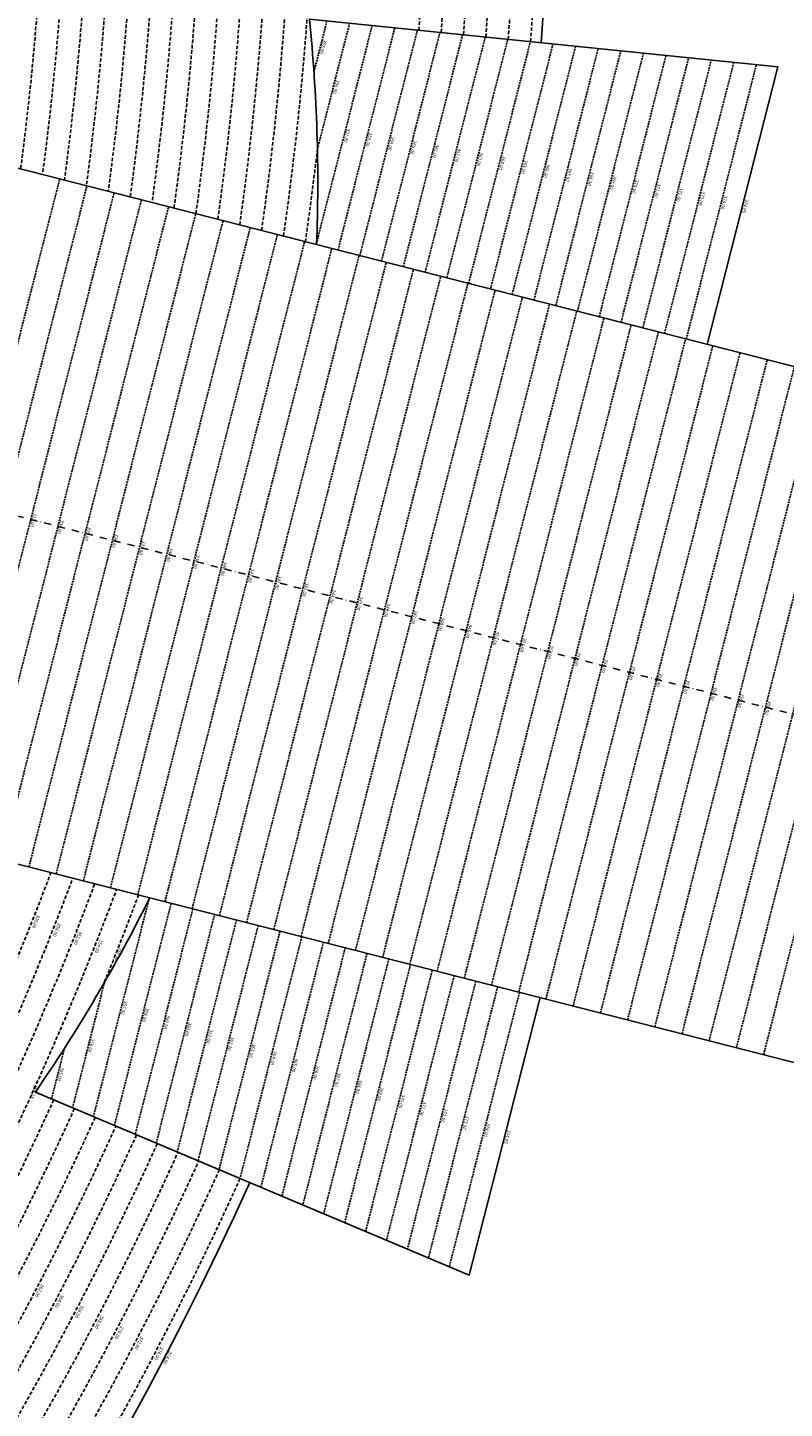
# Model space of a CAD drawing. Extents: x 1538956 to 1571595, y 5042519 to 5072519.
# Drawn here: x 1561607 to 1562955, y 5054160 to 5056617 of the extents above; entities that cross this region are included whole.
import ezdxf
from ezdxf.enums import TextEntityAlignment as Align

# ---------------------------------------------------------------- set-up
doc = ezdxf.new("R2010")
doc.units = 0
doc.header["$LTSCALE"] = 2
doc.header["$MEASUREMENT"] = 0
doc.linetypes.add('NASCOSTA2', pattern=[4.762499999999999, 3.175, -1.5875])
doc.linetypes.add('TRATTOPUNTO2', pattern=[12.7, 6.35, -3.175, 0, -3.175])
for name, color, linetype in [('avvicinamento', 8, 'Continuous'), ('conica', 8, 'Continuous'), ('decollo', 8, 'Continuous'), ('infrastrutture', 7, 'Continuous'), ('inviluppo', 255, 'Continuous')]:
    doc.layers.add(name, color=color, linetype=linetype)
doc.styles.add('PC01', font='ARIAL.TTF')

msp = doc.modelspace()

# ---------------------------------------------------------------- linework, layer by layer
at = {"layer": 'avvicinamento', "linetype": 'NASCOSTA2', "ltscale": 0.5}
for p, q in [((1562117.04856356, 5056538.694755634), (1562140.195617573, 5056629.295518146)), ((1562121.093731139, 5056231.339229639), (1562220.676368281, 5056621.11940871)), ((1562123.226044238, 5056401.279832218), (1562180.435992927, 5056625.207463428)), ((1562159.848906832, 5056221.437898566), (1562260.916743635, 5056617.031353991)), ((1562198.604082525, 5056211.536567493), (1562301.157118988, 5056612.943299273)), ((1562237.359258218, 5056201.635236421), (1562341.397494342, 5056608.855244555)), ((1562276.114433911, 5056191.733905348), (1562381.637869696, 5056604.767189836)), ((1562314.869609604, 5056181.832574275), (1562421.87824505, 5056600.679135118)), ((1562353.624785297, 5056171.931243203), (1562462.118620404, 5056596.5910804)), ((1562392.37996099, 5056162.02991213), (1562502.358995758, 5056592.503025682)), ((1562431.135136683, 5056152.12858106), (1562542.599371112, 5056588.414970963)), ((1562469.890312376, 5056142.227249987), (1562582.839746466, 5056584.326916245)), ((1562508.645488069, 5056132.325918915), (1562623.080121819, 5056580.238861526)), ((1562547.400663762, 5056122.424587842), (1562663.320497173, 5056576.150806808)), ((1562586.155839455, 5056112.523256769), (1562703.560872528, 5056572.06275209)), ((1562624.911015149, 5056102.621925699), (1562743.801247881, 5056567.974697371)), ((1562663.666190841, 5056092.720594626), (1562784.041623235, 5056563.886642653)), ((1562702.421366534, 5056082.819263553), (1562824.281998589, 5056559.798587935)), ((1562741.176542227, 5056072.917932481), (1562864.522373943, 5056555.710533217)), ((1562779.93171792, 5056063.016601408), (1562904.762749297, 5056551.622478498)), ((1561824.05379897, 5055068.683958845), (1561724.471161829, 5054678.903779774)), ((1561862.808974663, 5055058.782627773), (1561761.741137861, 5054663.189172348)), ((1561901.564150357, 5055048.881296701), (1561799.011113893, 5054647.474564921)), ((1561836.281089926, 5054631.759957497), (1561940.31932605, 5055038.97996563)), ((1561979.074501743, 5055029.078634557), (1561873.551065958, 5054616.045350069)), ((1562017.829677436, 5055019.177303486), (1561910.82104199, 5054600.330742643)), ((1562056.584853129, 5055009.275972414), (1561948.091018022, 5054584.616135216)), ((1562095.340028822, 5054999.374641342), (1561985.360994054, 5054568.901527789)), ((1562022.630970087, 5054553.186920366), (1562134.095204515, 5054989.473310269)), ((1562172.850380208, 5054979.571979196), (1562059.900946119, 5054537.472312938)), ((1562211.605555901, 5054969.670648123), (1562097.170922151, 5054521.757705512)), ((1562250.360731594, 5054959.769317051), (1562134.440898183, 5054506.043098086)), ((1562289.115907287, 5054949.86798598), (1562171.710874215, 5054490.328490659)), ((1562208.980850248, 5054474.613883235), (1562327.87108298, 5054939.966654908)), ((1562366.626258673, 5054930.065323834), (1562246.25082628, 5054458.899275807)), ((1561744.411134486, 5054918.54601841), (1561687.201185796, 5054694.6183872)), ((1562405.381434366, 5054920.163992763), (1562283.520802312, 5054443.184668381)), ((1562444.136610059, 5054910.262661691), (1562320.790778344, 5054427.470060955)), ((1562482.891785752, 5054900.361330619), (1562358.060754376, 5054411.755453529)), ((1561673.078263777, 5054800.933757138), (1561649.931209765, 5054710.332994627))]:
    msp.add_line(p, q, dxfattribs=at)
at = {"layer": 'conica', "linetype": 'NASCOSTA2', "flags": 128}
for points in [[(1548663.320065487, 5059669.586384409, -0.381852918224224), (1555027.805235159, 5062978.128351701), (1557870.260419632, 5062251.926255175, -0.3818529410618821), (1561867.832806727, 5056296.043368258)], [(1561531.792668587, 5055143.352029879, -0.381612232429294), (1555216.208726809, 5051863.601384849), (1552373.753545513, 5052589.803480566, -1.000000109012978), (1555017.903900267, 5062939.373176984), (1557860.35908856, 5062213.171079482, -0.3813679188054664), (1561829.455482169, 5056310.521034585, -0.3813679188054664)], [(1561453.777961088, 5055163.28354699, -0.3811197228257345), (1555236.01144735, 5051941.111721318), (1552393.556207658, 5052667.313831952, -1.000000596205652), (1554998.101271504, 5062861.862817075), (1557840.556426415, 5062135.660728095, -0.3811197317841981), (1561750.817893256, 5056325.93881778, -0.3811197317841981)], [(1561414.767181322, 5055173.250180838, -0.3808679709014433), (1555245.912763823, 5051979.86690074), (1552403.45753873, 5052706.069007645, -1.000000613602757), (1554988.199917027, 5062823.10764736), (1557830.655095343, 5062096.905552402, -0.3808679791007613), (1561711.80711349, 5056335.905451628, -0.3808679791007613)], [(1561375.751369233, 5055183.218100364, -0.3806122898205794), (1555255.814079199, 5052018.622080442), (1552413.358869803, 5052744.824183338, -1.000000612250141), (1554978.298562696, 5062784.352477609), (1557820.753764271, 5062058.150376709, -0.3806122971867898), (1561672.791301401, 5056345.873371155, -0.3806122971867898)], [(1561336.733573202, 5055193.186526756, -0.3803527676941194), (1555265.71540977, 5052057.377256262), (1552423.260200875, 5052783.579359031, -1.000000517226387), (1554968.397212126, 5062745.597306897), (1557810.852433199, 5062019.395201016, -0.380352775087634), (1561633.77350537, 5056355.841797546, -0.380352775087634)], [(1561297.70986775, 5055203.156462912, -0.3800890934217618), (1555275.6167423, 5052096.132431583), (1552433.161531947, 5052822.334534724, -1.000000565037526), (1554958.495859791, 5062706.842136635), (1557800.951102126, 5061980.640025323, -0.3800891009562798), (1561594.749799918, 5056365.811733702)], [(1561985.621051661, 5054568.791876443, -0.3636938258336485), (1555057.787256373, 5051243.518618028), (1552215.332248357, 5051969.720669475, -0.3850788189403607), (1547781.671899139, 5058656.289220522, -0.3836575568611977)], [(1561948.750266894, 5054584.338167849, -0.3636430811863237), (1555067.688597752, 5051282.273791088), (1552225.233579429, 5052008.475845168, -0.3848839463716973), (1547820.62490122, 5058646.337347954, -0.3848839463716973)], [(1561838.136827594, 5054630.97749955, -0.3634866717022704), (1555097.392621888, 5051398.539310268), (1552254.937572645, 5052124.741372247, -0.3842833346898544), (1547937.500349477, 5058616.477529575, -0.3836575568612089)], [(1561801.265306972, 5054646.524101224, -0.363433095303539), (1555107.293963267, 5051437.294483328), (1552264.838903718, 5052163.49654794, -0.3840776155137412), (1547976.464504541, 5058606.522807597, -0.3836575568611836)], [(1561690.648527327, 5054693.164841357, -0.3632677805041745), (1555136.998062791, 5051553.559983251), (1552294.542896935, 5052279.762075022, -0.3834430095639054), (1548093.376500487, 5058576.653651865, -0.3834430095639054)], [(1561653.776207334, 5054708.71178008, -0.3632111285566034), (1555146.899395794, 5051592.315158451), (1552304.444228008, 5052318.517250715, -0.3832255102580734), (1548132.352782008, 5058566.69583177, -0.3832255102580734)], [(1562123.200351542, 5056402.498772728, -0.007454477964965307), (1562101.7601575, 5056236.278650244)]]:
    msp.add_lwpolyline(points, format="xyb", dxfattribs=at)
at = {"layer": 'conica', "color": 255, "linetype": 'NASCOSTA2', "flags": 128}
for points in [[(1561492.78872906, 5055153.316916155, -0.3813679130615112), (1555226.110059811, 5051902.356560049), (1552383.654876585, 5052628.558656259, -1.000000345992119), (1555008.002556242, 5062900.6180046), (1557850.457757488, 5062174.415903789, -0.3813679188054221), (1561789.828661227, 5056315.972186945)], [(1561727.521680802, 5054677.617551202, -0.3633236919076349), (1555127.096646024, 5051514.804829448), (1552284.641565862, 5052241.006899326, -0.3836575568612162), (1548054.40168526, 5058586.611097346)]]:
    msp.add_lwpolyline(points, format="xyb", dxfattribs=at)
at = {"layer": 'conica', "linetype": 'NASCOSTA2'}
for centre, radius, start, end in [((1556538.285372613, 5057038.385903327), 5980.999955979255, 355.7243655854315, 75.6684227885624), ((1556538.285366024, 5057038.385898587), 5940.999962202304, 355.734637011454, 75.66842283847006), ((1556538.285359413, 5057038.385893831), 5900.99996844707, 355.7450477379729, 75.66842288888655), ((1556538.28535278, 5057038.385889059), 5860.999974712709, 355.7556006184564, 75.66842293981782), ((1556538.285346124, 5057038.38588427), 5820.99998100018, 355.766298584865, 75.66842299127448), ((1556538.285339445, 5057038.385879464), 5780.999987309657, 355.7771446503358, 75.6684230432608), ((1556538.284227982, 5057038.386161519), 5580.999989153937, 351.8400681484504, 75.6684118133048), ((1556538.284226278, 5057038.386160375), 5540.999990684693, 351.8847958506648, 75.66841182732749), ((1556538.284224569, 5057038.386159225), 5500.999992221346, 351.9301779064896, 75.66841184150972), ((1556538.284222854, 5057038.386158071), 5460.999993764065, 351.9762288108804, 75.66841185584789), ((1556538.284221131, 5057038.386156913), 5420.999995312967, 352.0229634909764, 75.66841187034072), ((1556538.284215929, 5057038.386153419), 5500.999999992746, 255.6684050590256, 339.4066378455062), ((1556538.284215929, 5057038.386153419), 5460.99999999266, 255.6684050590263, 339.360586955135), ((1556538.284215928, 5057038.386153418), 5580.999999992803, 255.6684050590287, 339.4967475762044), ((1556538.284215928, 5057038.386153419), 5540.999999993048, 255.6684050590295, 339.4520198875371), ((1556538.284215929, 5057038.38615342), 5620.99999999268, 337.8324261155417, 339.5408349897723), ((1556538.285326018, 5057038.385869805), 5740.999999993885, 255.6683926752411, 335.5486738593961), ((1556538.285326017, 5057038.385869803), 5860.999999993081, 255.6683926752465, 335.5812149990484), ((1556538.285326018, 5057038.385869804), 5900.999999993544, 255.6683926752469, 335.5917678298928)]:
    msp.add_arc(centre, radius, start, end, dxfattribs=at)
at = {"layer": 'decollo', "linetype": 'NASCOSTA2', "ltscale": 0.5}
for p, q in [((1561367.381771887, 5055185.356399386), (1561664.421704055, 5056348.011670177)), ((1561415.825741503, 5055172.979735546), (1561712.865673671, 5056335.635006336)), ((1561464.26971112, 5055160.603071705), (1561761.309643287, 5056323.258342496)), ((1561512.713680736, 5055148.226407865), (1561809.753612904, 5056310.881678656)), ((1561561.157650352, 5055135.849744025), (1561858.19758252, 5056298.505014815)), ((1561609.601619968, 5055123.473080184), (1561906.641552136, 5056286.128350975)), ((1561658.045589584, 5055111.096416344), (1561955.085521752, 5056273.751687135)), ((1561706.489559201, 5055098.719752504), (1562003.529491368, 5056261.375023294)), ((1561754.933528817, 5055086.343088663), (1562051.973460985, 5056248.998359454)), ((1561803.377498567, 5055073.966424788), (1562100.417430735, 5056236.621695579)), ((1561851.821468183, 5055061.589760948), (1562148.861400351, 5056224.245031739)), ((1561900.2654378, 5055049.213097108), (1562197.305369967, 5056211.868367898)), ((1561948.709407416, 5055036.836433267), (1562245.749339584, 5056199.491704058)), ((1561997.153377032, 5055024.459769427), (1562294.1933092, 5056187.115040218)), ((1562045.597346782, 5055012.083105553), (1562342.63727895, 5056174.738376344)), ((1562094.041316399, 5054999.706441713), (1562391.081248567, 5056162.361712503)), ((1562142.485286015, 5054987.329777872), (1562439.525218183, 5056149.985048663)), ((1562190.929255631, 5054974.953114032), (1562487.969187799, 5056137.608384822)), ((1562239.373225247, 5054962.576450191), (1562536.413157415, 5056125.231720982)), ((1562287.817194998, 5054950.199786317), (1562584.857127165, 5056112.855057107)), ((1562336.261164614, 5054937.823122476), (1562633.301096782, 5056100.478393267)), ((1562384.70513423, 5054925.446458636), (1562681.745066398, 5056088.101729427)), ((1562433.149103846, 5054913.069794795), (1562730.189036014, 5056075.725065586)), ((1562481.593073462, 5054900.693130955), (1562778.63300563, 5056063.348401746)), ((1562530.037043213, 5054888.316467081), (1562827.076975381, 5056050.971737872)), ((1562578.481012829, 5054875.939803241), (1562875.520944997, 5056038.595074032)), ((1562626.924982446, 5054863.5631394), (1562923.964914613, 5056026.218410191)), ((1562675.368952062, 5054851.18647556), (1562972.40888423, 5056013.841746351)), ((1562723.812921678, 5054838.80981172), (1563020.852853846, 5056001.46508251)), ((1562772.256891193, 5054826.433147905), (1563069.29682336, 5055989.088418696)), ((1562820.700860809, 5054814.056484065), (1563117.740792977, 5055976.711754856)), ((1562869.144830425, 5054801.679820225), (1563166.184762593, 5055964.335091015)), ((1562917.588800041, 5054789.303156384), (1563214.628732209, 5055951.958427175))]:
    msp.add_line(p, q, dxfattribs=at)
at = {"layer": 'infrastrutture', "color": 8, "linetype": 'TRATTOPUNTO2'}
msp.add_line((1539104.505128167, 5061492.43946376), (1571136.389661288, 5053308.80236344), dxfattribs=at)
at = {"layer": 'inviluppo'}
for points in [[(1548060.211802062, 5059823.67095458, -0.3851703881977899), (1555181.028437089, 5063577.864669096), (1558023.483517978, 5062851.662599035, -0.3637176283430908), (1562521.54767794, 5056590.553630776)], [(1562003.133236952, 5054561.407994124, -0.3637176283452027), (1555053.084196256, 5051225.109891136), (1552210.629116095, 5051951.311961013, -0.3851703882317043), (1547763.171869894, 5058661.015683791, -0.3851703882317043)], [(1562121.712517456, 5056231.181139574, 0.03515704368495891), (1562109.016445204, 5056632.463037375), (1562942.991105882, 5056547.738826516), (1562816.749134829, 5056053.61033689)], [(1562519.709202661, 5054890.9550661), (1562393.467231608, 5054396.826576476), (1561621.053571406, 5054722.509035466, 0.03515704368495252), (1561824.672585288, 5055068.525868784)]]:
    msp.add_lwpolyline(points, format="xyb", dxfattribs=at).dxf.unprotected_set("ltscale", 0)
msp.add_lwpolyline([(1561580.343034665, 5056369.492433116), (1563793.534169431, 5055804.057294205), (1563496.494237263, 5054641.402023414), (1561283.303102497, 5055206.837162325)], dxfattribs=at).dxf.unprotected_set("ltscale", 0)

# ---------------------------------------------------------------- texts
at = {"layer": 'avvicinamento', "style": 'PC01'}
for s, rotation, p in [('355.00', 255.668408, (1562128.622090567, 5056583.995136891)), ('356.00', 255.668408, (1562151.831018582, 5056513.243647823)), ('357.00', 255.668408, (1562170.88504971, 5056426.229319174)), ('358.00', 255.668408, (1562210.382825234, 5056419.234626278)), ('359.00', 255.668408, (1562249.880600757, 5056412.239933383)), ('360.00', 255.668408, (1562289.37837628, 5056405.245240487)), ('361.00', 255.668408, (1562328.876151804, 5056398.250547592)), ('362.00', 255.668408, (1562368.373927327, 5056391.255854696)), ('363.00', 255.668408, (1562407.871702851, 5056384.261161801)), ('364.00', 255.668408, (1562447.369478374, 5056377.266468906)), ('365.00', 255.668408, (1562486.867253898, 5056370.271776011)), ('366.00', 255.668408, (1562526.365029421, 5056363.277083116)), ('367.00', 255.668408, (1562565.862804944, 5056356.28239022)), ('368.00', 255.668408, (1562605.360580468, 5056349.287697325)), ('369.00', 255.668408, (1562644.858355992, 5056342.29300443)), ('370.00', 255.668408, (1562684.356131515, 5056335.298311535)), ('371.00', 255.668408, (1562723.853907038, 5056328.30361864)), ('372.00', 255.668408, (1562763.351682561, 5056321.308925744)), ('373.00', 255.668408, (1562802.849458085, 5056314.314232849)), ('374.00', 255.668408, (1562842.347233608, 5056307.319539953)), ('374.95', 255.668408, (1562879.870120356, 5056300.674581703)), ('357.00', 255.6684078425491, (1561774.250323236, 5054873.74628451)), ('358.00', 255.6684078425491, (1561812.262899099, 5054860.938315262)), ('359.00', 255.6684078425491, (1561850.275474962, 5054848.130346012)), ('360.00', 255.668408, (1561888.300207988, 5054835.369961563)), ('361.00', 255.6684078425491, (1561926.300626687, 5054822.514407515)), ('356.00', 255.6684078425491, (1561715.794002978, 5054806.534618006)), ('362.00', 255.6684078425491, (1561964.31320255, 5054809.706438266)), ('363.00', 255.6684078425491, (1562002.325778413, 5054796.898469016)), ('364.00', 255.6684078425491, (1562040.338354275, 5054784.090499767)), ('365.00', 255.668408, (1562078.363087301, 5054771.330115318)), ('355.00', 255.6684078425491, (1561661.492579607, 5054755.585791083)), ('366.00', 255.6684078425491, (1562116.363506, 5054758.474561268)), ('367.00', 255.6684078425491, (1562154.376081863, 5054745.666592019)), ('368.00', 255.6684078425491, (1562192.388657725, 5054732.85862277)), ('369.00', 255.6684078425491, (1562230.401233588, 5054720.05065352)), ('370.00', 255.668408, (1562268.425966614, 5054707.290269071)), ('371.00', 255.6684078425491, (1562306.426385313, 5054694.434715021)), ('372.00', 255.6684078425491, (1562344.438961176, 5054681.626745772)), ('373.00', 255.6684078425491, (1562382.451537038, 5054668.818776524)), ('374.00', 255.6684078425491, (1562420.464112901, 5054656.010807274)), ('374.95', 255.668408, (1562456.588217134, 5054643.890821287))]:
    msp.add_text(s, height=6, rotation=rotation, dxfattribs=at).set_placement(p, align=Align.BOTTOM_CENTER)
msp.add_text('354.23', height=6, rotation=255.668408, dxfattribs=at).set_placement((1561621.053571406, 5054722.509035466), align=Align.TOP_CENTER)
at = {"layer": 'conica', "attachment_point": 8, "style": 'PC01'}
for s, insert, char_height, width, rotation in [('348.00', (1561617.841663877, 5055027.797958263, 85.2196935296065), 6, 250, 248.4053636782838), ('350.00', (1561655.034104027, 5055013.076463328, 85.2196935296065), 6, 250, 248.4053636782838), ('352.00', (1561692.226544177, 5054998.354968393, 85.2196935296065), 6, 250, 248.4053636782838), ('354.00', (1561729.418984326, 5054983.633473459, 85.2196935296065), 6, 250, 248.4053636782838), ('356.00', (1561764.751802477, 5054969.648053264, 85.2196935296065), 6, 250, 248.4053636782838), ('362.00', (1561624.241887504, 5054370.972495993, 85.26851319395321), 5.999999999999999, 249.9999999999999, 242.32449402974254), ('364.00', (1561659.665581412, 5054352.393961208, 85.26851319395321), 5.999999999999999, 249.9999999999999, 242.32449402974254), ('366.00', (1561695.089275319, 5054333.815426426, 85.26851319395321), 5.999999999999999, 249.9999999999999, 242.32449402974254), ('368.00', (1561730.512969224, 5054315.236891642, 85.26851319395321), 5.999999999999999, 249.9999999999999, 242.32449402974254), ('370.00', (1561765.936663128, 5054296.658356863, 85.26851319395321), 5.999999999999999, 249.9999999999999, 242.32449402974254), ('372.00', (1561801.36035703, 5054278.079822085, 85.26851319395321), 5.999999999999999, 249.9999999999999, 242.32449402974254), ('374.00', (1561836.784050931, 5054259.501287305, 85.26851319395321), 5.999999999999999, 249.9999999999999, 242.32449402974254), ('{\\fArial|b0|i0|c238|p34;374.}95', (1561853.609053629, 5054250.677139865), 5.999999999999999, 249.9999999999999, 242.32449402974254)]:
    msp.add_mtext(s, dxfattribs=dict(at, insert=insert, char_height=char_height, width=width, rotation=rotation))
at = {"layer": 'decollo', "linetype": 'NASCOSTA2', "ltscale": 0.5, "style": 'PC01'}
for s, p in [('333.00', (1561612.789681715, 5055741.930705947)), ('334.00', (1561661.233651331, 5055729.554042106)), ('335.00', (1561709.677620947, 5055717.177378266)), ('336.00', (1561758.121590564, 5055704.800714426)), ('337.00', (1561806.56556018, 5055692.424050585)), ('338.00', (1561855.009529796, 5055680.047386745)), ('339.00', (1561903.453499412, 5055667.670722905)), ('340.00', (1561951.897469029, 5055655.294059064)), ('341.00', (1562000.341438645, 5055642.917395225)), ('342.00', (1562048.785408261, 5055630.540731384)), ('343.00', (1562097.229377877, 5055618.164067544)), ('344.00', (1562145.673347494, 5055605.787403704)), ('345.00', (1562194.11731711, 5055593.410739862)), ('346.00', (1562242.561286727, 5055581.034076022)), ('347.00', (1562291.005256343, 5055568.657412182)), ('348.00', (1562339.449225959, 5055556.280748341)), ('349.00', (1562387.893195575, 5055543.904084501)), ('350.00', (1562436.337161081, 5055531.527421712)), ('351.00', (1562484.781130698, 5055519.150757872)), ('352.00', (1562533.225100314, 5055506.774094031)), ('353.00', (1562581.66906993, 5055494.397430191)), ('354.00', (1562630.113039546, 5055482.02076635)), ('355.00', (1562678.557013273, 5055469.644101459)), ('356.00', (1562727.00098289, 5055457.267437618)), ('357.00', (1562775.444952506, 5055444.890773778)), ('358.00', (1562823.888922122, 5055432.514109937)), ('359.00', (1562872.332891738, 5055420.137446097)), ('360.00', (1562920.776861354, 5055407.760782258))]:
    msp.add_text(s, height=6, rotation=255.668408, dxfattribs=at).set_placement(p, align=Align.BOTTOM_CENTER)

doc.saveas('drawing.dxf')
